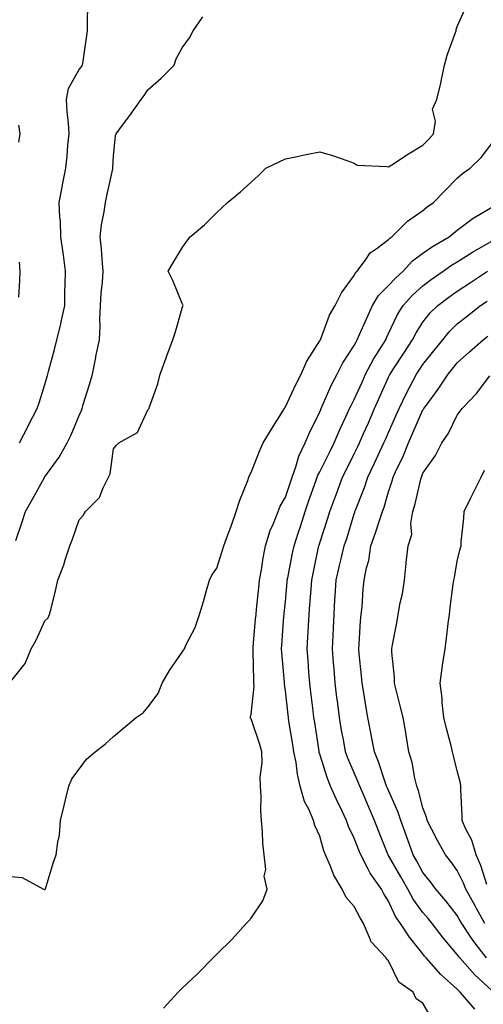
# Model space of a CAD drawing. Units: inches. Extents: x 942083 to 944723, y 7263578 to 7266218.
# Drawn here: x 942801 to 942936, y 7265778 to 7266065 of the extents above; entities that cross this region are included whole.
import ezdxf

# ---------------------------------------------------------------- set-up
doc = ezdxf.new("R2010")
doc.units = ezdxf.units.IN
doc.header["$MEASUREMENT"] = 0
doc.layers.add('Contour_94207263', color=7, linetype='Continuous', true_color=0x7b3cc4)

msp = doc.modelspace()

# ---------------------------------------------------------------- linework, layer by layer
at = {"layer": 'Contour_94207263'}
for points in [[(942798.05, 7265872.29, 3202), (942802.3, 7265877.67, 3202), (942804.03, 7265881.92, 3202), (942805.49, 7265884.48, 3202), (942808.05, 7265890.06, 3202), (942808.99, 7265890.98, 3202), (942809.43, 7265891.92, 3202), (942809.85, 7265893.72, 3202), (942811.18, 7265898.79, 3202), (942811.87, 7265901.92, 3202), (942813.57, 7265906.4, 3202), (942813.97, 7265907.84, 3202), (942815.31, 7265911.92, 3202), (942816.07, 7265913.9, 3202), (942818.05, 7265919.52, 3202), (942819.19, 7265920.78, 3202), (942819.92, 7265921.92, 3202), (942823.93, 7265926.04, 3202), (942825, 7265928.87, 3202), (942826.59, 7265931.92, 3202), (942827.05, 7265932.92, 3202), (942828.05, 7265940.17, 3202), (942828.83, 7265941.14, 3202), (942829.59, 7265941.92, 3202), (942835.01, 7265944.96, 3202), (942838.05, 7265951.5, 3202), (942838.38, 7265951.92, 3202), (942838.53, 7265952.4, 3202), (942840.88, 7265959.09, 3202), (942841.6, 7265961.92, 3202), (942843.33, 7265966.64, 3202), (942843.67, 7265967.55, 3202), (942845.31, 7265971.92, 3202), (942845.98, 7265973.99, 3202), (942848.05, 7265981.1, 3202), (942848.24, 7265981.73, 3202), (942848.28, 7265981.92, 3202), (942848.23, 7265982.1, 3202), (942848.05, 7265982.52, 3202), (942845.31, 7265989.18, 3202), (942843.91, 7265991.92, 3202), (942845.44, 7265994.53, 3202), (942848.05, 7265998.7, 3202), (942849.34, 7266000.63, 3202), (942850.37, 7266001.92, 3202), (942854.54, 7266005.43, 3202), (942858.05, 7266008.97, 3202), (942859.57, 7266010.4, 3202), (942861.19, 7266011.92, 3202), (942864.99, 7266014.98, 3202), (942868.05, 7266017.84, 3202), (942870.2, 7266019.77, 3202), (942872.39, 7266021.92, 3202), (942876.23, 7266023.74, 3202), (942878.05, 7266024.64, 3202), (942881.46, 7266025.33, 3202), (942884.08, 7266025.89, 3202), (942888.05, 7266026.68, 3202), (942891.72, 7266025.59, 3202), (942895.87, 7266024.1, 3202), (942898.05, 7266023.38, 3202), (942898.89, 7266022.76, 3202), (942907.57, 7266022.4, 3202), (942908.05, 7266022.25, 3202), (942908.99, 7266022.86, 3202), (942913.88, 7266026.09, 3202), (942918.05, 7266028.64, 3202), (942919.67, 7266030.3, 3202), (942921.14, 7266031.92, 3202), (942921.71, 7266035.58, 3202), (942920.84, 7266039.13, 3202), (942922.09, 7266041.92, 3202), (942923.27, 7266046.7, 3202), (942923.33, 7266047.2, 3202), (942924.29, 7266051.92, 3202), (942925.14, 7266054.83, 3202), (942927.5, 7266061.37, 3202), (942927.68, 7266061.92, 3202), (942927.73, 7266062.24, 3202), (942928.05, 7266063.18, 3202), (942930.77, 7266069.2, 3202)], [(942800.64, 7265941.92, 3204), (942803.17, 7265946.8, 3204), (942803.43, 7265947.3, 3204), (942805.82, 7265951.92, 3204), (942806.37, 7265953.6, 3204), (942808.05, 7265958.88, 3204), (942808.73, 7265961.24, 3204), (942808.95, 7265961.92, 3204), (942809.24, 7265963.11, 3204), (942810.82, 7265969.15, 3204), (942811.5, 7265971.92, 3204), (942812.66, 7265976.53, 3204), (942812.84, 7265977.13, 3204), (942813.85, 7265981.92, 3204), (942813.91, 7265986.06, 3204), (942813.97, 7265987.84, 3204), (942814.04, 7265991.92, 3204), (942813.44, 7265996.53, 3204), (942813.34, 7265997.21, 3204), (942812.74, 7266001.92, 3204), (942812.56, 7266006.43, 3204), (942812.4, 7266007.57, 3204), (942812.18, 7266011.92, 3204), (942813.15, 7266016.82, 3204), (942813.2, 7266017.07, 3204), (942814.18, 7266021.92, 3204), (942814.56, 7266025.41, 3204), (942814.76, 7266028.63, 3204), (942815.09, 7266031.92, 3204), (942814.91, 7266035.06, 3204), (942814.58, 7266038.45, 3204), (942814.4, 7266041.92, 3204), (942814.91, 7266045.06, 3204), (942818.05, 7266050.6, 3204), (942818.65, 7266051.32, 3204), (942819.03, 7266051.92, 3204), (942819.22, 7266053.09, 3204), (942820.13, 7266059.84, 3204), (942820.5, 7266061.92, 3204), (942820.51, 7266064.38, 3204), (942820.56, 7266069.41, 3204)], [(942799.58, 7265913.45, 3203), (942801.35, 7265918.62, 3203), (942802.42, 7265921.92, 3203), (942804.49, 7265925.48, 3203), (942807.92, 7265931.79, 3203), (942807.99, 7265931.92, 3203), (942808.01, 7265931.96, 3203), (942808.05, 7265932.01, 3203), (942812.24, 7265937.73, 3203), (942814.56, 7265941.92, 3203), (942815.67, 7265944.3, 3203), (942818.05, 7265949.84, 3203), (942818.67, 7265951.3, 3203), (942818.9, 7265951.92, 3203), (942819.25, 7265953.12, 3203), (942821.03, 7265958.94, 3203), (942821.89, 7265961.92, 3203), (942822.86, 7265966.73, 3203), (942822.93, 7265967.04, 3203), (942823.91, 7265971.92, 3203), (942824.11, 7265975.86, 3203), (942824.06, 7265977.93, 3203), (942824.24, 7265981.92, 3203), (942824.47, 7265985.5, 3203), (942824.8, 7265988.67, 3203), (942825.02, 7265991.92, 3203), (942824.7, 7265995.27, 3203), (942824.52, 7265998.39, 3203), (942824.16, 7266001.92, 3203), (942824.58, 7266005.39, 3203), (942825.34, 7266009.21, 3203), (942825.72, 7266011.92, 3203), (942826.13, 7266013.84, 3203), (942827.81, 7266021.68, 3203), (942827.85, 7266021.92, 3203), (942827.86, 7266022.11, 3203), (942828.05, 7266025.4, 3203), (942828.59, 7266031.38, 3203), (942828.81, 7266031.92, 3203), (942830.98, 7266034.85, 3203), (942832.75, 7266037.22, 3203), (942836.11, 7266041.92, 3203), (942836.91, 7266043.06, 3203), (942838.05, 7266044.7, 3203), (942841.86, 7266048.11, 3203), (942845.68, 7266051.92, 3203), (942846.23, 7266053.74, 3203), (942848.05, 7266056.91, 3203), (942850.11, 7266059.86, 3203), (942851.2, 7266061.92, 3203), (942854.03, 7266065.94, 3203)], [(942800.53, 7266029.44, 3205), (942800.83, 7266031.92, 3205), (942800.52, 7266034.39, 3205)], [(942798.05, 7265815.68, 3201), (942801.44, 7265815.31, 3201), (942807.62, 7265811.92, 3201), (942807.96, 7265811.83, 3201), (942808.05, 7265811.82, 3201), (942808.11, 7265811.86, 3201), (942808.17, 7265811.92, 3201), (942808.23, 7265812.1, 3201), (942810.49, 7265819.48, 3201), (942811.39, 7265821.92, 3201), (942811.81, 7265825.68, 3201), (942812.28, 7265827.69, 3201), (942812.64, 7265831.92, 3201), (942813.67, 7265836.3, 3201), (942814.08, 7265837.95, 3201), (942815.03, 7265841.92, 3201), (942815.92, 7265844.05, 3201), (942818.05, 7265846.94, 3201), (942820.15, 7265849.82, 3201), (942822.68, 7265851.92, 3201), (942825.72, 7265854.25, 3201), (942828.05, 7265856.42, 3201), (942831.04, 7265858.93, 3201), (942834.62, 7265861.92, 3201), (942836.64, 7265863.33, 3201), (942838.05, 7265864.91, 3201), (942841.02, 7265868.95, 3201), (942842.18, 7265871.92, 3201), (942844.3, 7265875.67, 3201), (942848.05, 7265880.96, 3201), (942848.42, 7265881.55, 3201), (942848.64, 7265881.92, 3201), (942849.1, 7265882.97, 3201), (942851.82, 7265888.15, 3201), (942853.09, 7265891.92, 3201), (942854.25, 7265895.72, 3201), (942855.09, 7265898.96, 3201), (942855.93, 7265901.92, 3201), (942856.62, 7265903.35, 3201), (942858.05, 7265905.41, 3201), (942859.62, 7265910.35, 3201), (942860.08, 7265911.92, 3201), (942861.27, 7265915.14, 3201), (942862.27, 7265917.7, 3201), (942863.74, 7265921.92, 3201), (942864.76, 7265925.21, 3201), (942867.1, 7265930.97, 3201), (942867.44, 7265931.92, 3201), (942867.6, 7265932.37, 3201), (942868.05, 7265933.31, 3201), (942870.49, 7265939.48, 3201), (942871.61, 7265941.92, 3201), (942874.03, 7265945.94, 3201), (942877.27, 7265951.14, 3201), (942877.75, 7265951.92, 3201), (942877.84, 7265952.13, 3201), (942878.05, 7265952.39, 3201), (942881.03, 7265958.94, 3201), (942882.64, 7265961.92, 3201), (942884.29, 7265965.68, 3201), (942888.05, 7265971.59, 3201), (942888.16, 7265971.81, 3201), (942888.23, 7265971.92, 3201), (942888.36, 7265972.23, 3201), (942890.88, 7265979.09, 3201), (942892.53, 7265981.92, 3201), (942894.32, 7265985.65, 3201), (942898.05, 7265990.65, 3201), (942898.46, 7265991.51, 3201), (942898.88, 7265991.92, 3201), (942901.44, 7265995.31, 3201), (942902.74, 7265997.23, 3201), (942904.7, 7265998.57, 3201), (942908.05, 7266001.12, 3201), (942908.43, 7266001.54, 3201), (942909, 7266001.92, 3201), (942913.52, 7266006.45, 3201), (942918.05, 7266009.55, 3201), (942919.33, 7266010.64, 3201), (942921.14, 7266011.92, 3201), (942924.53, 7266015.44, 3201), (942928.05, 7266019.02, 3201), (942929.57, 7266020.4, 3201), (942931.75, 7266021.92, 3201), (942934.96, 7266025.01, 3201), (942938.05, 7266029.11, 3201)], [(942842.62, 7265777.35, 3200), (942846.87, 7265781.92, 3200), (942847.46, 7265782.51, 3200), (942848.05, 7265783.13, 3200), (942852.56, 7265787.41, 3200), (942857.01, 7265791.92, 3200), (942857.53, 7265792.44, 3200), (942858.05, 7265793, 3200), (942862.55, 7265797.42, 3200), (942866.64, 7265801.92, 3200), (942867.32, 7265802.65, 3200), (942868.05, 7265803.49, 3200), (942871.43, 7265808.54, 3200), (942872.73, 7265811.92, 3200), (942871.84, 7265815.71, 3200), (942872.32, 7265817.65, 3200), (942871.88, 7265821.92, 3200), (942871.5, 7265825.37, 3200), (942871.39, 7265828.58, 3200), (942871.08, 7265831.92, 3200), (942870.88, 7265834.75, 3200), (942870.95, 7265839.02, 3200), (942870.78, 7265841.92, 3200), (942870.71, 7265844.58, 3200), (942871.25, 7265848.72, 3200), (942871.18, 7265851.92, 3200), (942870.5, 7265854.37, 3200), (942868.05, 7265861.6, 3200), (942867.91, 7265861.78, 3200), (942867.88, 7265861.92, 3200), (942867.9, 7265862.07, 3200), (942868.05, 7265862.87, 3200), (942868.91, 7265871.06, 3200), (942868.9, 7265871.92, 3200), (942868.85, 7265872.72, 3200), (942868.65, 7265881.32, 3200), (942868.62, 7265881.92, 3200), (942868.67, 7265882.54, 3200), (942869.38, 7265890.59, 3200), (942869.49, 7265891.92, 3200), (942869.64, 7265893.51, 3200), (942870.27, 7265899.7, 3200), (942870.49, 7265901.92, 3200), (942871.04, 7265904.91, 3200), (942871.56, 7265908.41, 3200), (942872.26, 7265911.92, 3200), (942873.62, 7265916.35, 3200), (942874.55, 7265918.42, 3200), (942875.9, 7265921.92, 3200), (942876.52, 7265923.45, 3200), (942878.05, 7265926.14, 3200), (942879.48, 7265930.49, 3200), (942879.96, 7265931.92, 3200), (942881.07, 7265934.94, 3200), (942881.92, 7265938.05, 3200), (942883.83, 7265941.92, 3200), (942885.09, 7265944.88, 3200), (942888.05, 7265950.97, 3200), (942888.3, 7265951.67, 3200), (942888.42, 7265951.92, 3200), (942888.74, 7265952.61, 3200), (942891.36, 7265958.61, 3200), (942893.09, 7265961.92, 3200), (942894.77, 7265965.2, 3200), (942898.05, 7265970.29, 3200), (942898.59, 7265971.38, 3200), (942898.92, 7265971.92, 3200), (942899.61, 7265973.48, 3200), (942901.7, 7265978.27, 3200), (942903.4, 7265981.92, 3200), (942905.13, 7265984.84, 3200), (942908.05, 7265987.71, 3200), (942910.06, 7265989.91, 3200), (942912.27, 7265991.92, 3200), (942915.02, 7265994.95, 3200), (942918.05, 7265997.14, 3200), (942920.86, 7265999.11, 3200), (942925.7, 7266001.92, 3200), (942926.96, 7266003.01, 3200), (942928.05, 7266003.81, 3200), (942932.66, 7266007.31, 3200), (942934.54, 7266008.41, 3200), (942938.05, 7266010.59, 3200)], [(942920.55, 7265774.42, 3199), (942918.05, 7265778.75, 3199), (942916.13, 7265780, 3199), (942915.21, 7265781.92, 3199), (942911, 7265784.87, 3199), (942908.05, 7265791.05, 3199), (942907.58, 7265791.45, 3199), (942907.38, 7265791.92, 3199), (942902.86, 7265796.73, 3199), (942902.77, 7265797.2, 3199), (942900.78, 7265801.92, 3199), (942899.75, 7265803.62, 3199), (942898.05, 7265806.91, 3199), (942895.69, 7265809.56, 3199), (942894.57, 7265811.92, 3199), (942892.13, 7265816, 3199), (942891.08, 7265818.89, 3199), (942889.73, 7265821.92, 3199), (942889.23, 7265823.1, 3199), (942888.05, 7265827.4, 3199), (942886.63, 7265830.5, 3199), (942886.26, 7265831.92, 3199), (942884.92, 7265835.05, 3199), (942883.58, 7265837.45, 3199), (942882.38, 7265841.92, 3199), (942881.55, 7265845.42, 3199), (942881.15, 7265848.82, 3199), (942880.54, 7265851.92, 3199), (942880.2, 7265854.07, 3199), (942879.07, 7265860.9, 3199), (942878.9, 7265861.92, 3199), (942878.81, 7265862.68, 3199), (942878.05, 7265869.69, 3199), (942877.77, 7265871.64, 3199), (942877.76, 7265871.92, 3199), (942877.74, 7265872.23, 3199), (942876.97, 7265880.84, 3199), (942876.91, 7265881.92, 3199), (942877, 7265882.97, 3199), (942877.63, 7265891.5, 3199), (942877.66, 7265891.92, 3199), (942877.7, 7265892.27, 3199), (942878.05, 7265895.72, 3199), (942878.56, 7265901.41, 3199), (942878.6, 7265901.92, 3199), (942878.74, 7265902.61, 3199), (942880.15, 7265909.82, 3199), (942880.58, 7265911.92, 3199), (942881.78, 7265915.65, 3199), (942882.41, 7265917.56, 3199), (942883.8, 7265921.92, 3199), (942884.87, 7265925.1, 3199), (942886.87, 7265930.74, 3199), (942887.28, 7265931.92, 3199), (942887.48, 7265932.49, 3199), (942888.05, 7265933.48, 3199), (942890.87, 7265939.1, 3199), (942892.27, 7265941.92, 3199), (942893.93, 7265946.04, 3199), (942895.58, 7265949.45, 3199), (942896.7, 7265951.92, 3199), (942897.13, 7265952.84, 3199), (942898.05, 7265954.53, 3199), (942900.33, 7265959.64, 3199), (942901.34, 7265961.92, 3199), (942903.66, 7265966.31, 3199), (942905.87, 7265969.74, 3199), (942907.21, 7265971.92, 3199), (942907.47, 7265972.5, 3199), (942908.05, 7265973.72, 3199), (942910.69, 7265979.28, 3199), (942912.27, 7265981.92, 3199), (942915.04, 7265984.93, 3199), (942918.05, 7265987.69, 3199), (942920.47, 7265989.5, 3199), (942923.94, 7265991.92, 3199), (942926.33, 7265993.64, 3199), (942928.05, 7265994.68, 3199), (942932.51, 7265997.46, 3199), (942935.02, 7265998.89, 3199), (942938.05, 7266000.66, 3199)], [(942800.45, 7265984.32, 3205), (942800.81, 7265989.16, 3205), (942800.92, 7265991.92, 3205), (942800.65, 7265994.52, 3205)], [(942933.11, 7265776.98, 3198), (942928.93, 7265781.92, 3198), (942928.47, 7265782.34, 3198), (942928.05, 7265782.83, 3198), (942923.26, 7265787.13, 3198), (942918.98, 7265791.92, 3198), (942918.55, 7265792.42, 3198), (942918.05, 7265793.09, 3198), (942914.1, 7265797.97, 3198), (942911.55, 7265801.92, 3198), (942910.11, 7265803.98, 3198), (942908.05, 7265808.46, 3198), (942906.71, 7265810.58, 3198), (942905.99, 7265811.92, 3198), (942902.73, 7265816.6, 3198), (942902.15, 7265817.82, 3198), (942899.96, 7265821.92, 3198), (942899.43, 7265823.3, 3198), (942898.05, 7265826.8, 3198), (942896.38, 7265830.25, 3198), (942895.8, 7265831.92, 3198), (942893.85, 7265836.12, 3198), (942893.33, 7265837.2, 3198), (942891.18, 7265841.92, 3198), (942890.29, 7265844.16, 3198), (942888.05, 7265851.22, 3198), (942887.88, 7265851.75, 3198), (942887.85, 7265851.92, 3198), (942887.82, 7265852.15, 3198), (942886.57, 7265860.44, 3198), (942886.33, 7265861.92, 3198), (942886.11, 7265863.86, 3198), (942885.43, 7265869.3, 3198), (942885.13, 7265871.92, 3198), (942884.9, 7265875.07, 3198), (942884.65, 7265878.52, 3198), (942884.4, 7265881.92, 3198), (942884.59, 7265885.38, 3198), (942884.73, 7265888.6, 3198), (942884.91, 7265891.92, 3198), (942885.15, 7265894.82, 3198), (942885.49, 7265899.36, 3198), (942885.71, 7265901.92, 3198), (942886.1, 7265903.87, 3198), (942887.68, 7265911.55, 3198), (942887.76, 7265911.92, 3198), (942887.83, 7265912.14, 3198), (942888.05, 7265912.84, 3198), (942890.28, 7265919.69, 3198), (942890.98, 7265921.92, 3198), (942892.68, 7265926.55, 3198), (942892.87, 7265927.1, 3198), (942894.68, 7265931.92, 3198), (942895.8, 7265934.17, 3198), (942898.05, 7265938.71, 3198), (942899.09, 7265940.88, 3198), (942899.58, 7265941.92, 3198), (942900.8, 7265944.67, 3198), (942902.18, 7265947.79, 3198), (942904, 7265951.92, 3198), (942905.25, 7265954.72, 3198), (942908.05, 7265961.01, 3198), (942908.33, 7265961.64, 3198), (942908.49, 7265961.92, 3198), (942909.3, 7265963.17, 3198), (942912.26, 7265967.71, 3198), (942915.01, 7265971.92, 3198), (942916.04, 7265973.93, 3198), (942918.05, 7265977.09, 3198), (942920.19, 7265979.78, 3198), (942922.35, 7265981.92, 3198), (942925.6, 7265984.37, 3198), (942928.05, 7265986.11, 3198), (942931.56, 7265988.41, 3198), (942936.83, 7265991.92, 3198)], [(942938.05, 7265782.4, 3197), (942933.11, 7265786.98, 3197), (942928.77, 7265791.92, 3197), (942928.45, 7265792.32, 3197), (942928.05, 7265792.95, 3197), (942923.92, 7265797.79, 3197), (942920.76, 7265801.92, 3197), (942919.57, 7265803.44, 3197), (942918.05, 7265805.17, 3197), (942915.18, 7265809.05, 3197), (942913.67, 7265811.92, 3197), (942911.66, 7265815.53, 3197), (942908.05, 7265821.71, 3197), (942907.96, 7265821.83, 3197), (942907.91, 7265821.92, 3197), (942907.82, 7265822.15, 3197), (942905.11, 7265828.98, 3197), (942903.96, 7265831.92, 3197), (942902.18, 7265836.05, 3197), (942900.91, 7265839.06, 3197), (942899.69, 7265841.92, 3197), (942899.25, 7265843.12, 3197), (942898.05, 7265845.86, 3197), (942896.2, 7265850.07, 3197), (942895.54, 7265851.92, 3197), (942895.01, 7265854.96, 3197), (942894.39, 7265858.26, 3197), (942893.77, 7265861.92, 3197), (942893.16, 7265866.81, 3197), (942893.14, 7265867.01, 3197), (942892.52, 7265871.92, 3197), (942892.2, 7265876.07, 3197), (942892.07, 7265877.9, 3197), (942891.76, 7265881.92, 3197), (942891.93, 7265885.8, 3197), (942892.02, 7265887.95, 3197), (942892.2, 7265891.92, 3197), (942892.46, 7265896.33, 3197), (942892.55, 7265897.42, 3197), (942892.82, 7265901.92, 3197), (942893.78, 7265906.19, 3197), (942894.28, 7265908.15, 3197), (942895.18, 7265911.92, 3197), (942895.87, 7265914.1, 3197), (942898.05, 7265921.21, 3197), (942898.23, 7265921.74, 3197), (942898.28, 7265921.92, 3197), (942898.42, 7265922.29, 3197), (942901.03, 7265928.94, 3197), (942901.99, 7265931.92, 3197), (942903.95, 7265936.02, 3197), (942905.52, 7265939.39, 3197), (942906.71, 7265941.92, 3197), (942907.12, 7265942.85, 3197), (942908.05, 7265944.95, 3197), (942910.18, 7265949.79, 3197), (942911.12, 7265951.92, 3197), (942913.37, 7265956.6, 3197), (942914.13, 7265958, 3197), (942916.17, 7265961.92, 3197), (942916.92, 7265963.05, 3197), (942918.05, 7265964.78, 3197), (942921.25, 7265968.72, 3197), (942923.8, 7265971.92, 3197), (942925.71, 7265974.26, 3197), (942928.05, 7265976.59, 3197), (942931.06, 7265978.91, 3197), (942934.81, 7265981.92, 3197), (942936.76, 7265983.21, 3197)], [(942936.56, 7265791.92, 3196), (942932.84, 7265796.71, 3196), (942932.02, 7265797.95, 3196), (942929.34, 7265801.92, 3196), (942928.88, 7265802.75, 3196), (942928.05, 7265804.26, 3196), (942924.72, 7265808.59, 3196), (942921.81, 7265811.92, 3196), (942920.22, 7265814.09, 3196), (942918.05, 7265816.85, 3196), (942916.26, 7265820.13, 3196), (942915.24, 7265821.92, 3196), (942913.64, 7265826.33, 3196), (942911.6, 7265831.92, 3196), (942910.74, 7265834.61, 3196), (942908.05, 7265840.64, 3196), (942907.66, 7265841.53, 3196), (942907.49, 7265841.92, 3196), (942907.17, 7265842.8, 3196), (942905.12, 7265848.99, 3196), (942903.93, 7265851.92, 3196), (942903.03, 7265856.9, 3196), (942903.02, 7265856.95, 3196), (942902.05, 7265861.92, 3196), (942901.43, 7265865.3, 3196), (942900.84, 7265869.13, 3196), (942900.35, 7265871.92, 3196), (942900.17, 7265874.04, 3196), (942899.52, 7265880.45, 3196), (942899.4, 7265881.92, 3196), (942899.52, 7265883.39, 3196), (942899.91, 7265890.06, 3196), (942900.08, 7265891.92, 3196), (942900.34, 7265894.21, 3196), (942900.66, 7265899.31, 3196), (942901, 7265901.92, 3196), (942901.67, 7265905.54, 3196), (942902.35, 7265907.62, 3196), (942902.92, 7265911.92, 3196), (942904.21, 7265915.76, 3196), (942905.43, 7265919.3, 3196), (942906.33, 7265921.92, 3196), (942906.78, 7265923.19, 3196), (942908.05, 7265927.64, 3196), (942909.09, 7265930.88, 3196), (942909.37, 7265931.92, 3196), (942910.49, 7265934.36, 3196), (942912.2, 7265937.77, 3196), (942913.85, 7265941.92, 3196), (942915.13, 7265944.84, 3196), (942918.05, 7265951.51, 3196), (942918.23, 7265951.74, 3196), (942918.32, 7265951.92, 3196), (942919.04, 7265952.91, 3196), (942922.45, 7265957.52, 3196), (942925.38, 7265961.92, 3196), (942926.58, 7265963.39, 3196), (942928.05, 7265965.25, 3196), (942931.59, 7265968.38, 3196), (942935.56, 7265971.92, 3196), (942936.97, 7265973, 3196)], [(942936.1, 7265801.92, 3195), (942933.63, 7265806.34, 3195), (942933.22, 7265807.09, 3195), (942930.56, 7265811.92, 3195), (942929.88, 7265813.75, 3195), (942928.05, 7265817.36, 3195), (942926.14, 7265820.01, 3195), (942924.64, 7265821.92, 3195), (942922.27, 7265826.14, 3195), (942920.65, 7265829.32, 3195), (942919.29, 7265831.92, 3195), (942919.09, 7265832.96, 3195), (942918.05, 7265835.68, 3195), (942916.74, 7265840.61, 3195), (942916.23, 7265841.92, 3195), (942915.65, 7265844.32, 3195), (942914.95, 7265848.82, 3195), (942913.99, 7265851.92, 3195), (942913.17, 7265856.8, 3195), (942913.13, 7265857, 3195), (942912.28, 7265861.92, 3195), (942911.47, 7265865.34, 3195), (942910.34, 7265869.63, 3195), (942909.77, 7265871.92, 3195), (942909.79, 7265873.66, 3195), (942909.01, 7265880.96, 3195), (942909.02, 7265881.92, 3195), (942909.2, 7265883.07, 3195), (942910.47, 7265889.5, 3195), (942910.84, 7265891.92, 3195), (942911.47, 7265895.34, 3195), (942912.06, 7265897.91, 3195), (942912.71, 7265901.92, 3195), (942913.16, 7265906.81, 3195), (942913.22, 7265907.09, 3195), (942913.78, 7265911.92, 3195), (942914.78, 7265915.19, 3195), (942914.56, 7265918.43, 3195), (942915.16, 7265921.92, 3195), (942915.81, 7265924.16, 3195), (942917.45, 7265931.32, 3195), (942917.61, 7265931.92, 3195), (942917.76, 7265932.21, 3195), (942918.05, 7265933.06, 3195), (942921.71, 7265938.26, 3195), (942923.57, 7265941.92, 3195), (942925.4, 7265944.57, 3195), (942928.05, 7265949.95, 3195), (942928.86, 7265951.11, 3195), (942929.45, 7265951.92, 3195), (942933.68, 7265956.29, 3195), (942937.54, 7265961.41, 3195)], [(942936.67, 7265813.3, 3194), (942934.93, 7265818.8, 3194), (942933.52, 7265821.92, 3194), (942932.31, 7265826.18, 3194), (942930.56, 7265829.41, 3194), (942929.5, 7265831.92, 3194), (942929.49, 7265833.36, 3194), (942929.12, 7265840.85, 3194), (942929.12, 7265841.92, 3194), (942928.96, 7265842.83, 3194), (942928.05, 7265846.38, 3194), (942926.93, 7265850.8, 3194), (942926.67, 7265851.92, 3194), (942926.24, 7265853.73, 3194), (942924.86, 7265858.73, 3194), (942924.17, 7265861.92, 3194), (942923.68, 7265866.29, 3194), (942923.67, 7265867.55, 3194), (942923.04, 7265871.92, 3194), (942923.67, 7265876.3, 3194), (942923.88, 7265877.75, 3194), (942924.49, 7265881.92, 3194), (942924.89, 7265885.08, 3194), (942925.42, 7265889.29, 3194), (942925.76, 7265891.92, 3194), (942926.02, 7265893.95, 3194), (942926.89, 7265900.76, 3194), (942927.03, 7265901.92, 3194), (942927.22, 7265902.75, 3194), (942928.05, 7265907.43, 3194), (942928.93, 7265911.04, 3194), (942929.15, 7265911.92, 3194), (942929.22, 7265913.09, 3194), (942929.94, 7265920.03, 3194), (942930.05, 7265921.92, 3194), (942932.02, 7265925.89, 3194), (942932.71, 7265927.26, 3194), (942935, 7265931.92, 3194), (942936.01, 7265933.96, 3194)]]:
    msp.add_polyline3d(points, dxfattribs=at)

doc.saveas('drawing.dxf')
